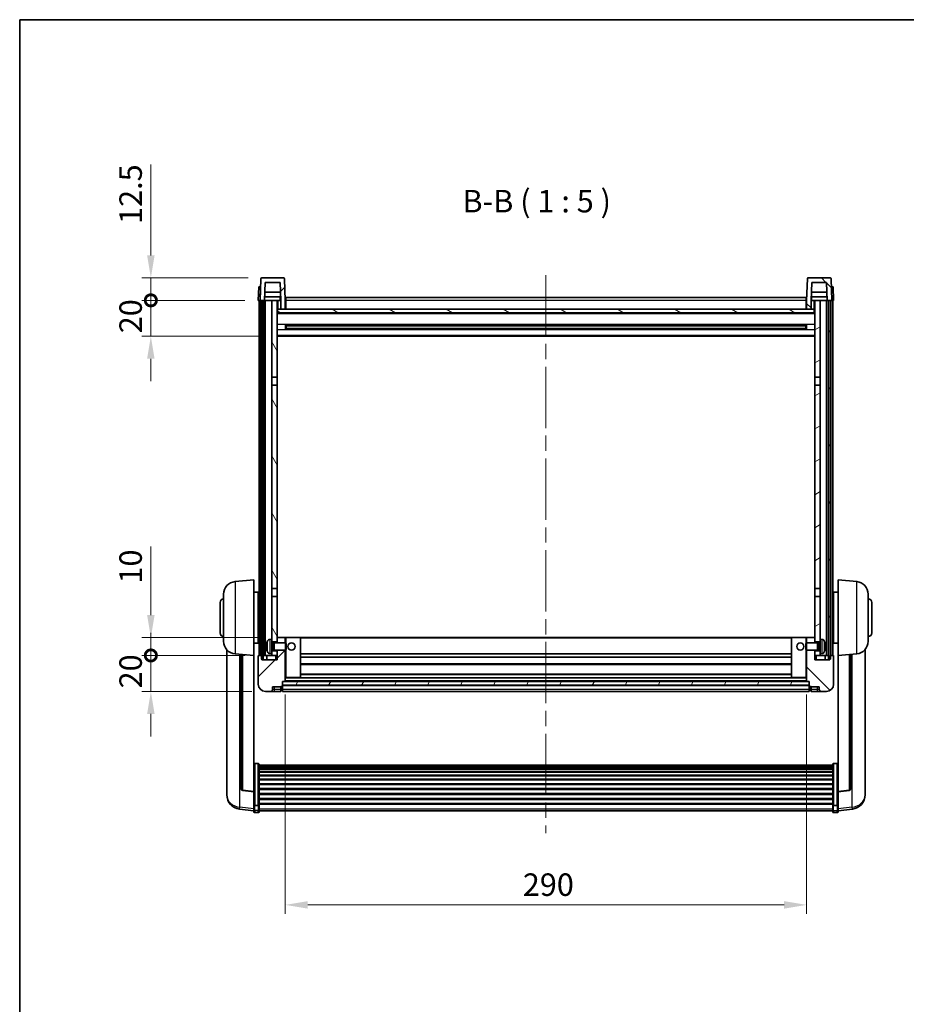
# Model space of a CAD drawing. Units: millimetres. Extents: x 0 to 11214, y 0 to 1686.
# Drawn here: x 2356 to 2849, y 857 to 1405 of the extents above; entities that cross this region are included whole.
import ezdxf

# ---------------------------------------------------------------- set-up
doc = ezdxf.new("R2010")
doc.units = ezdxf.units.MM
doc.header["$LTSCALE"] = 6
doc.linetypes.add('CHAIN', pattern=[0.3543, 0.2362, -0.0295, 0.0591, -0.0295])
doc.layers.get('Defpoints').update_dxf_attribs({"lineweight": 25})
for name, color, linetype, lineweight in [('Border (ISO)', 7, 'Continuous', 35), ('Centerline (ISO)', 131, 'Continuous', 18), ('Dimension (ISO)', 7, 'Continuous', 18), ('Hatch (ISO)', 1, 'Continuous', 18), ('Symbol (ISO)', 7, 'Continuous', 18), ('Visible (ISO)', 7, 'Continuous', 35), ('Visible Narrow (ISO)', 7, 'Continuous', 25)]:
    doc.layers.add(name, color=color, linetype=linetype, lineweight=lineweight)
doc.styles.add('Note Text (TK)', font='txt')
doc.dimstyles.new('Default - Method 1b (TK)', dxfattribs={"dimscale": 6, "dimtxt": 2.5, "dimasz": 2.5, "dimexe": 1, "dimexo": 1.5, "dimgap": 1, "dimtad": 1, "dimtoh": 1, "dimrnd": 1e-08, "dimdsep": 46, "dimtxsty": 'Note Text (TK)', "dimcen": 0.09, "dimdle": 5, "dimclrd": 100, "dimclre": 100, "dimclrt": 7, "dimadec": 1, "dimazin": 1, "dimtfac": 1, "dimtmove": 0, "dimatfit": 3, "dimfxl": 1, "dimtolj": 1, "dimlwd": -1, "dimlwe": -1, "dimarcsym": 0})
pattern_1 = [(45, (-72.5, -40), (-11.22532, 11.22532), [])]
pattern_2 = [(135.0002, (-72.5, -40), (-11.22528, -11.22536), [])]
pattern_3 = [(60, (-72.5, -40), (-13.74815, 7.9375), [])]

# ---------------------------------------------------------------- blocks, each defined once
blk = doc.blocks.new('図面枠 tk図枠')
at = {"layer": 'Border (ISO)'}
for q in [(405.5, 289), (14.5, 8)]:
    blk.add_line((14.5, 289), q, dxfattribs=at)
blk = doc.blocks.new('*D46')
at = {"layer": 'Defpoints', "color": 0}
for p in [(220.2, 1077.12), (510.2, 1077.12), (510.2, 952.71)]:
    blk.add_point(p, dxfattribs=at)
at = {"layer": 'Dimension (ISO)', "color": 100}
for p, q in [((220.2, 1069.62), (220.2, 947.71)), ((510.2, 1069.62), (510.2, 947.71)), ((232.7, 952.71), (497.7, 952.71))]:
    blk.add_line(p, q, dxfattribs=at)
for points in [[(232.7, 954.79), (232.7, 950.62), (220.2, 952.71)], [(497.7, 954.79), (497.7, 950.62), (510.2, 952.71)]]:
    blk.add_solid(points, dxfattribs=at)
at = {"layer": 'Dimension (ISO)', "color": 7, "insert": (352.34, 963.96), "char_height": 12.5, "attachment_point": 4, "style": 'Note Text (TK)'}
blk.add_mtext('\\A1;290', dxfattribs=at)
blk = doc.blocks.new('_DotSmall')
at = {"color": 0, "linetype": 'ByBlock', "const_width": 0.5}
blk.add_lwpolyline([(-0.0625, 0, 1), (0.0625, 0, 1)], format="xyb", close=True, dxfattribs=at)
blk = doc.blocks.new('*D57')
at = {"layer": 'Defpoints', "color": 0}
for p in [(145.45, 1091.42), (205.45, 1091.42), (209.2, 1071.42)]:
    blk.add_point(p, dxfattribs=at)
at = {"layer": 'Dimension (ISO)', "color": 100}
for p, q in [((145.45, 1091.42), (145.45, 1103.92)), ((197.95, 1091.42), (140.45, 1091.42)), ((145.45, 1071.42), (145.45, 1091.42)), ((201.7, 1071.42), (140.45, 1071.42)), ((145.45, 1058.92), (145.45, 1046.42))]:
    blk.add_line(p, q, dxfattribs=at)
blk.add_solid([(143.37, 1058.92), (147.53, 1058.92), (145.45, 1071.42)], dxfattribs=at)
at = {"layer": 'Dimension (ISO)', "color": 100, "xscale": 12.5, "yscale": 12.5, "zscale": 12.5, "rotation": 270}
blk.add_blockref('_DotSmall', (145.45, 1091.42), dxfattribs=at)
at = {"layer": 'Dimension (ISO)', "color": 7, "insert": (134.2, 1073.11), "char_height": 12.5, "attachment_point": 4, "rotation": 90, "style": 'Note Text (TK)'}
blk.add_mtext('\\A1;20', dxfattribs=at)
blk = doc.blocks.new('*D58')
at = {"layer": 'Defpoints', "color": 0}
for p in [(145.45, 1101.42), (214.8, 1101.42), (205.45, 1091.42)]:
    blk.add_point(p, dxfattribs=at)
at = {"layer": 'Dimension (ISO)', "color": 100}
for p, q in [((145.45, 1113.92), (145.45, 1152.05)), ((207.3, 1101.42), (140.45, 1101.42)), ((145.45, 1091.42), (145.45, 1101.42)), ((197.95, 1091.42), (140.45, 1091.42)), ((145.45, 1091.42), (145.45, 1078.92))]:
    blk.add_line(p, q, dxfattribs=at)
blk.add_solid([(143.37, 1113.92), (147.53, 1113.92), (145.45, 1101.42)], dxfattribs=at)
at = {"layer": 'Dimension (ISO)', "color": 100, "xscale": 12.5, "yscale": 12.5, "zscale": 12.5, "rotation": 90}
blk.add_blockref('_DotSmall', (145.45, 1091.42), dxfattribs=at)
at = {"layer": 'Dimension (ISO)', "color": 7, "insert": (134.2, 1131.42), "char_height": 12.5, "attachment_point": 4, "rotation": 90, "style": 'Note Text (TK)'}
blk.add_mtext('\\A1;10', dxfattribs=at)
blk = doc.blocks.new('*D59')
at = {"layer": 'Defpoints', "color": 0}
for p in [(145.45, 1288.92), (205.2, 1288.92), (214.7, 1268.92)]:
    blk.add_point(p, dxfattribs=at)
at = {"layer": 'Dimension (ISO)', "color": 100}
for p, q in [((145.45, 1288.92), (145.45, 1301.42)), ((197.7, 1288.92), (140.45, 1288.92)), ((145.45, 1268.92), (145.45, 1288.92)), ((207.2, 1268.92), (140.45, 1268.92)), ((145.45, 1256.42), (145.45, 1243.92))]:
    blk.add_line(p, q, dxfattribs=at)
blk.add_solid([(143.37, 1256.42), (147.53, 1256.42), (145.45, 1268.92)], dxfattribs=at)
at = {"layer": 'Dimension (ISO)', "color": 100, "xscale": 12.5, "yscale": 12.5, "zscale": 12.5, "rotation": 270}
blk.add_blockref('_DotSmall', (145.45, 1288.92), dxfattribs=at)
at = {"layer": 'Dimension (ISO)', "color": 7, "insert": (134.2, 1270.61), "char_height": 12.5, "attachment_point": 4, "rotation": 90, "style": 'Note Text (TK)'}
blk.add_mtext('\\A1;20', dxfattribs=at)
blk = doc.blocks.new('*D60')
at = {"layer": 'Defpoints', "color": 0}
for p in [(145.45, 1301.42), (207.12, 1301.42), (205.2, 1288.92)]:
    blk.add_point(p, dxfattribs=at)
at = {"layer": 'Dimension (ISO)', "color": 100}
for p, q in [((145.45, 1313.92), (145.45, 1364.55)), ((199.62, 1301.42), (140.45, 1301.42)), ((145.45, 1288.92), (145.45, 1301.42)), ((197.7, 1288.92), (140.45, 1288.92)), ((145.45, 1288.92), (145.45, 1276.42))]:
    blk.add_line(p, q, dxfattribs=at)
blk.add_solid([(143.37, 1313.92), (147.53, 1313.92), (145.45, 1301.42)], dxfattribs=at)
at = {"layer": 'Dimension (ISO)', "color": 100, "xscale": 12.5, "yscale": 12.5, "zscale": 12.5, "rotation": 90}
blk.add_blockref('_DotSmall', (145.45, 1288.92), dxfattribs=at)
at = {"layer": 'Dimension (ISO)', "color": 7, "insert": (134.2, 1331.42), "char_height": 12.5, "attachment_point": 4, "rotation": 90, "style": 'Note Text (TK)'}
blk.add_mtext('\\A1;12.5', dxfattribs=at)
blk = doc.blocks.new('A$C2DD60037')
at = {"layer": 'Hatch (ISO)'}
h = blk.add_hatch(dxfattribs=at)
h.set_pattern_fill('ANSI31', color=256, scale=127, style=0)
h.set_pattern_definition(pattern_1)
edge = h.paths.add_edge_path()
edge.add_ellipse((134.619, 1260.921), major_axis=(0, 0.5), ratio=1, start_angle=0, end_angle=88)
edge.add_line((134.119, 1260.938), (133.699, 1248.921))
edge.add_line((133.699, 1248.921), (134.449, 1248.921))
edge.add_line((134.449, 1248.921), (135.449, 1248.921))
edge.add_line((135.449, 1248.921), (136.201, 1248.921))
edge.add_line((136.201, 1248.921), (136.55, 1258.921))
edge.add_line((136.55, 1258.921), (144.849, 1258.921))
edge.add_line((144.849, 1258.921), (145.198, 1248.921))
edge.add_line((145.198, 1248.921), (145.199, 1248.921))
edge.add_line((145.199, 1248.921), (145.199, 1243.921))
edge.add_line((145.199, 1243.921), (147.699, 1243.921))
edge.add_line((147.699, 1243.921), (147.699, 1248.921))
edge.add_line((147.699, 1248.921), (147.28, 1260.938))
edge.add_ellipse((146.78, 1260.921), major_axis=(0.5, 0.017), ratio=1, start_angle=0, end_angle=88)
edge.add_line((146.78, 1261.421), (134.619, 1261.421))
h = blk.add_hatch(dxfattribs=at)
h.set_pattern_fill('ANSI31', color=256, scale=127, angle=90.00021, style=0)
h.set_pattern_definition(pattern_2)
edge = h.paths.add_edge_path()
edge.add_line((440.55, 1258.921), (448.849, 1258.921))
edge.add_line((448.849, 1258.921), (449.198, 1248.921))
edge.add_line((449.198, 1248.921), (449.949, 1248.921))
edge.add_line((449.949, 1248.921), (450.949, 1248.921))
edge.add_line((450.949, 1248.921), (451.699, 1248.921))
edge.add_line((451.699, 1248.921), (451.28, 1260.938))
edge.add_ellipse((450.78, 1260.921), major_axis=(0.5, 0.017), ratio=1, start_angle=0, end_angle=88)
edge.add_line((450.78, 1261.421), (438.619, 1261.421))
edge.add_ellipse((438.619, 1260.921), major_axis=(0, 0.5), ratio=1, start_angle=0, end_angle=88)
edge.add_line((438.119, 1260.938), (437.699, 1248.921))
edge.add_line((437.699, 1248.921), (437.699, 1243.921))
edge.add_line((437.699, 1243.921), (440.199, 1243.921))
edge.add_line((440.199, 1243.921), (440.199, 1248.921))
edge.add_line((440.199, 1248.921), (440.201, 1248.921))
edge.add_line((440.201, 1248.921), (440.55, 1258.921))
h = blk.add_hatch(dxfattribs=at)
h.set_pattern_fill('ANSI31', color=256, scale=127, angle=14.99998, style=0)
h.set_pattern_definition(pattern_3)
h.paths.add_polyline_path([(449.949, 1248.921), (449.949, 1049.421), (450.699, 1049.421), (450.949, 1049.421), (450.949, 1051.421), (450.949, 1248.921)])
h.paths.add_polyline_path([(134.449, 1248.921), (134.449, 1051.421), (134.449, 1049.421), (134.699, 1049.421), (135.449, 1049.421), (135.449, 1248.921)])
h = blk.add_hatch(dxfattribs=at)
h.set_pattern_fill('ANSI31', color=256, scale=127, angle=75.00018, style=0)
h.set_pattern_definition([(120.0002, (-72.5, -40), (-13.74813, -7.93754), [])])
h.paths.add_polyline_path([(140.199, 1053.921), (140.199, 1052.421), (140.199, 1051.421), (143.199, 1051.421), (143.199, 1053.921)])
h.paths.add_polyline_path([(140.199, 1206.171), (143.199, 1206.171), (143.199, 1248.921), (140.199, 1248.921)])
h.paths.add_polyline_path([(140.199, 1060.421), (140.199, 1058.921), (143.199, 1058.921), (143.199, 1061.321), (143.199, 1084.171), (140.199, 1084.171)])
h.paths.add_polyline_path([(140.199, 1088.671), (143.199, 1088.671), (143.199, 1201.671), (140.199, 1201.671)])
h = blk.add_hatch(dxfattribs=at)
h.set_pattern_fill('ANSI31', color=256, scale=127, angle=-14.99998, style=0)
h.set_pattern_definition([(30, (-72.5, -40), (-7.9375, 13.74815), [])])
h.paths.add_polyline_path([(445.199, 1052.421), (445.199, 1053.921), (442.199, 1053.921), (442.199, 1051.421), (445.199, 1051.421)])
h.paths.add_polyline_path([(442.199, 1206.171), (445.199, 1206.171), (445.199, 1248.921), (442.199, 1248.921)])
h.paths.add_polyline_path([(445.199, 1058.921), (445.199, 1060.421), (445.199, 1084.171), (442.199, 1084.171), (442.199, 1061.321), (442.199, 1058.921)])
h.paths.add_polyline_path([(442.199, 1088.671), (445.199, 1088.671), (445.199, 1201.671), (442.199, 1201.671)])
h = blk.add_hatch(dxfattribs=at)
h.set_pattern_fill('ANSI31', color=256, scale=127, angle=105.00025, style=0)
h.set_pattern_definition([(150.0002, (-72.5, -40), (-7.93744, -13.74819), [])])
h.paths.add_polyline_path([(143.449, 1243.921), (143.449, 1241.921), (441.949, 1241.921), (441.949, 1243.921), (440.199, 1243.921), (437.699, 1243.921), (147.699, 1243.921), (145.199, 1243.921)])
h = blk.add_hatch(dxfattribs=at)
h.set_pattern_fill('ANSI31', color=256, scale=127, style=0)
h.set_pattern_definition(pattern_1)
edge = h.paths.add_edge_path()
edge.add_ellipse((145.949, 1034.471), major_axis=(0, -0.25), ratio=1, start_angle=0, end_angle=90)
edge.add_line((146.199, 1034.471), (146.199, 1034.921))
edge.add_line((146.199, 1034.921), (146.199, 1036.921))
edge.add_line((146.199, 1036.921), (146.199, 1037.021))
edge.add_line((146.199, 1037.021), (147.599, 1037.021))
edge.add_ellipse((147.599, 1037.121), major_axis=(0, -0.1), ratio=1, start_angle=0, end_angle=90)
edge.add_line((147.699, 1037.121), (147.699, 1054.421))
edge.add_line((147.699, 1054.421), (143.199, 1054.421))
edge.add_line((143.199, 1054.421), (143.199, 1053.921))
edge.add_line((143.199, 1053.921), (143.199, 1051.421))
edge.add_line((143.199, 1051.421), (143.199, 1048.921))
edge.add_line((143.199, 1048.921), (134.699, 1048.921))
edge.add_line((134.699, 1048.921), (134.699, 1049.421))
edge.add_line((134.699, 1049.421), (134.699, 1051.421))
edge.add_line((134.699, 1051.421), (134.449, 1051.421))
edge.add_line((134.449, 1051.421), (132.949, 1051.421))
edge.add_ellipse((132.949, 1051.171), major_axis=(0, 0.25), ratio=1, start_angle=0, end_angle=90)
edge.add_line((132.699, 1051.171), (132.699, 1035.421))
edge.add_ellipse((136.699, 1035.421), major_axis=(-4, 0), ratio=1, start_angle=0, end_angle=90)
edge.add_line((136.699, 1031.421), (139.699, 1031.421))
edge.add_ellipse((139.699, 1032.421), major_axis=(0, -1), ratio=1, start_angle=0, end_angle=90)
edge.add_line((140.699, 1032.421), (140.699, 1033.921))
edge.add_line((140.699, 1033.921), (145.199, 1033.921))
edge.add_line((145.199, 1033.921), (145.199, 1034.221))
edge.add_line((145.199, 1034.221), (145.949, 1034.221))
edge = h.paths.add_edge_path()
edge.add_ellipse((147.599, 1061.321), major_axis=(0.1, 0), ratio=1, start_angle=0, end_angle=90)
edge.add_line((147.599, 1061.421), (143.299, 1061.421))
edge.add_ellipse((143.299, 1061.321), major_axis=(0, 0.1), ratio=1, start_angle=0, end_angle=90)
edge.add_line((143.199, 1061.321), (143.199, 1058.921))
edge.add_line((143.199, 1058.921), (143.199, 1058.421))
edge.add_line((143.199, 1058.421), (147.699, 1058.421))
edge.add_line((147.699, 1058.421), (147.699, 1061.321))
h = blk.add_hatch(dxfattribs=at)
h.set_pattern_fill('ANSI31', color=256, scale=127, angle=90.00021, style=0)
h.set_pattern_definition(pattern_2)
edge = h.paths.add_edge_path()
edge.add_ellipse((439.449, 1034.471), major_axis=(-0.25, 0), ratio=1, start_angle=0, end_angle=90)
edge.add_line((439.449, 1034.221), (440.199, 1034.221))
edge.add_line((440.199, 1034.221), (440.199, 1033.921))
edge.add_line((440.199, 1033.921), (444.699, 1033.921))
edge.add_line((444.699, 1033.921), (444.699, 1032.421))
edge.add_ellipse((445.699, 1032.421), major_axis=(-1, 0), ratio=1, start_angle=0, end_angle=90)
edge.add_line((445.699, 1031.421), (448.699, 1031.421))
edge.add_ellipse((448.699, 1035.421), major_axis=(0, -4), ratio=1, start_angle=0, end_angle=90)
edge.add_line((452.699, 1035.421), (452.699, 1051.171))
edge.add_ellipse((452.449, 1051.171), major_axis=(0.25, 0), ratio=1, start_angle=0, end_angle=90)
edge.add_line((452.449, 1051.421), (450.949, 1051.421))
edge.add_line((450.949, 1051.421), (450.699, 1051.421))
edge.add_line((450.699, 1051.421), (450.699, 1049.421))
edge.add_line((450.699, 1049.421), (450.699, 1048.921))
edge.add_line((450.699, 1048.921), (442.199, 1048.921))
edge.add_line((442.199, 1048.921), (442.199, 1051.421))
edge.add_line((442.199, 1051.421), (442.199, 1053.921))
edge.add_line((442.199, 1053.921), (442.199, 1054.421))
edge.add_line((442.199, 1054.421), (437.699, 1054.421))
edge.add_line((437.699, 1054.421), (437.699, 1037.121))
edge.add_ellipse((437.799, 1037.121), major_axis=(-0.1, 0), ratio=1, start_angle=0, end_angle=90)
edge.add_line((437.799, 1037.021), (439.199, 1037.021))
edge.add_line((439.199, 1037.021), (439.199, 1036.921))
edge.add_line((439.199, 1036.921), (439.199, 1034.921))
edge.add_line((439.199, 1034.921), (439.199, 1034.471))
edge = h.paths.add_edge_path()
edge.add_ellipse((437.799, 1061.321), major_axis=(0, 0.1), ratio=1, start_angle=0, end_angle=90)
edge.add_line((437.699, 1061.321), (437.699, 1058.421))
edge.add_line((437.699, 1058.421), (442.199, 1058.421))
edge.add_line((442.199, 1058.421), (442.199, 1058.921))
edge.add_line((442.199, 1058.921), (442.199, 1061.321))
edge.add_ellipse((442.099, 1061.321), major_axis=(0.1, 0), ratio=1, start_angle=0, end_angle=90)
edge.add_line((442.099, 1061.421), (437.799, 1061.421))
h = blk.add_hatch(dxfattribs=at)
h.set_pattern_fill('ANSI31', color=256, scale=127, angle=14.99998, style=0)
h.set_pattern_definition(pattern_3)
h.paths.add_polyline_path([(146.199, 1036.921), (146.199, 1034.921), (439.199, 1034.921), (439.199, 1036.921)])
at = {"layer": 'Centerline (ISO)', "linetype": 'CHAIN', "ltscale": 23.990969}
blk.add_line((292.699, 1262.921), (292.699, 952.523), dxfattribs=at)
at = {"layer": 'Visible (ISO)'}
for p, q in [((134.119, 1260.938), (133.699, 1248.921)), ((146.78, 1261.421), (134.619, 1261.421)), ((147.699, 1248.921), (147.28, 1260.938)), ((438.119, 1260.938), (437.699, 1248.921)), ((450.78, 1261.421), (438.619, 1261.421)), ((451.699, 1248.921), (451.28, 1260.938)), ((132.961, 1256.421), (132.699, 1248.921)), ((132.961, 1256.421), (133.961, 1256.421)), ((133.961, 1256.421), (133.961, 1256.421)), ((136.201, 1248.921), (136.55, 1258.921)), ((136.55, 1258.921), (144.849, 1258.921)), ((144.849, 1258.921), (145.198, 1248.921)), ((440.201, 1248.921), (440.55, 1258.921)), ((440.55, 1258.921), (448.849, 1258.921)), ((448.849, 1258.921), (449.198, 1248.921)), ((451.438, 1256.421), (452.438, 1256.421)), ((451.438, 1256.421), (451.438, 1256.421)), ((452.699, 1248.921), (452.438, 1256.421)), ((133.699, 1248.921), (132.699, 1248.921)), ((133.199, 1051.421), (133.199, 1248.921)), ((133.699, 1248.921), (136.201, 1248.921)), ((133.699, 1248.921), (133.699, 1248.921)), ((134.199, 1051.421), (134.199, 1248.921)), ((134.449, 1248.921), (134.449, 1049.421)), ((135.449, 1248.921), (134.449, 1248.921)), ((135.449, 1049.421), (135.449, 1248.921)), ((135.549, 1051.421), (135.549, 1248.921)), ((136.549, 1248.921), (136.201, 1248.921)), ((145.128, 1250.921), (136.271, 1250.921)), ((145.041, 1253.421), (136.358, 1253.421)), ((140.199, 1248.921), (136.549, 1248.921)), ((136.549, 1051.421), (136.549, 1248.921)), ((143.199, 1248.921), (140.199, 1248.921)), ((140.199, 1248.921), (140.199, 1206.171)), ((143.199, 1206.171), (143.199, 1248.921)), ((143.199, 1248.921), (144.949, 1248.921)), ((144.949, 1250.921), (144.949, 1248.921)), ((145.198, 1248.921), (144.949, 1248.921)), ((145.198, 1248.921), (145.199, 1248.921)), ((145.199, 1248.921), (145.199, 1243.921)), ((147.949, 1248.921), (147.699, 1248.921)), ((147.699, 1243.921), (147.699, 1248.921)), ((147.949, 1250.421), (437.449, 1250.421)), ((147.949, 1248.921), (147.949, 1250.421)), ((147.949, 1248.921), (147.949, 1243.921)), ((437.449, 1250.421), (437.449, 1248.921)), ((437.699, 1248.921), (437.449, 1248.921)), ((437.449, 1243.921), (437.449, 1248.921)), ((437.699, 1248.921), (437.699, 1243.921)), ((440.199, 1243.921), (440.199, 1248.921)), ((440.199, 1248.921), (440.201, 1248.921)), ((440.449, 1248.921), (440.201, 1248.921)), ((449.128, 1250.921), (440.271, 1250.921)), ((449.041, 1253.421), (440.358, 1253.421)), ((440.449, 1250.921), (440.449, 1248.921)), ((440.449, 1248.921), (442.199, 1248.921)), ((445.199, 1248.921), (442.199, 1248.921)), ((442.199, 1248.921), (442.199, 1206.171)), ((445.199, 1206.171), (445.199, 1248.921)), ((448.849, 1248.921), (445.199, 1248.921)), ((449.198, 1248.921), (448.849, 1248.921)), ((448.849, 1051.421), (448.849, 1248.921)), ((449.198, 1248.921), (451.699, 1248.921)), ((449.849, 1051.421), (449.849, 1248.921)), ((449.949, 1248.921), (449.949, 1049.421)), ((450.949, 1248.921), (449.949, 1248.921)), ((450.949, 1049.421), (450.949, 1248.921)), ((451.199, 1051.421), (451.199, 1248.921)), ((451.7, 1248.921), (451.699, 1248.921)), ((452.699, 1248.921), (451.7, 1248.921)), ((452.199, 1051.421), (452.199, 1248.921)), ((143.449, 1243.921), (143.199, 1243.921)), ((143.449, 1243.921), (143.449, 1241.921)), ((441.949, 1243.921), (143.449, 1243.921)), ((145.199, 1243.921), (147.699, 1243.921)), ((147.949, 1244.021), (147.699, 1244.021)), ((437.699, 1244.021), (437.449, 1244.021)), ((437.699, 1243.921), (440.199, 1243.921)), ((441.949, 1241.921), (441.949, 1243.921)), ((442.199, 1243.921), (441.949, 1243.921)), ((442.199, 1241.821), (143.199, 1241.821)), ((143.449, 1241.921), (441.949, 1241.921)), ((147.77, 1232.743), (147.77, 1235.098)), ((437.355, 1234.996), (148.044, 1234.996)), ((437.355, 1232.845), (148.044, 1232.845)), ((148.199, 1234.996), (148.199, 1232.845)), ((153.999, 1234.728), (148.199, 1234.728)), ((437.199, 1234.668), (148.199, 1234.668)), ((437.199, 1233.173), (148.199, 1233.173)), ((148.199, 1233.113), (153.999, 1233.113)), ((153.999, 1234.996), (153.999, 1234.803)), ((153.999, 1234.728), (153.999, 1234.803)), ((153.999, 1233.038), (153.999, 1233.113)), ((153.999, 1233.038), (153.999, 1232.845)), ((431.399, 1234.803), (431.399, 1234.996)), ((431.399, 1234.803), (431.399, 1234.728)), ((437.199, 1234.728), (431.399, 1234.728)), ((431.399, 1233.113), (437.199, 1233.113)), ((431.399, 1233.113), (431.399, 1233.038)), ((431.399, 1232.845), (431.399, 1233.038)), ((437.199, 1232.845), (437.199, 1234.996)), ((437.629, 1235.098), (437.629, 1232.743)), ((442.199, 1228.921), (143.199, 1228.921)), ((140.199, 1206.171), (143.199, 1206.171)), ((140.199, 1201.671), (140.199, 1206.171)), ((143.199, 1206.171), (143.199, 1201.671)), ((442.199, 1206.171), (445.199, 1206.171)), ((442.199, 1201.671), (442.199, 1206.171)), ((445.199, 1206.171), (445.199, 1201.671)), ((143.199, 1201.671), (140.199, 1201.671)), ((140.199, 1201.671), (140.199, 1088.671)), ((143.199, 1088.671), (143.199, 1201.671)), ((445.199, 1201.671), (442.199, 1201.671)), ((442.199, 1201.671), (442.199, 1088.671)), ((445.199, 1088.671), (445.199, 1201.671)), ((119.839, 1092.514), (130.199, 1093.421)), ((130.199, 1093.421), (130.199, 1051.421)), ((455.199, 1051.421), (455.199, 1093.421)), ((465.56, 1092.514), (455.199, 1093.421)), ((113.449, 1059.3), (113.449, 1085.541)), ((130.199, 1086.571), (132.699, 1086.571)), ((132.699, 1058.271), (132.699, 1086.571)), ((132.699, 1084.921), (133.199, 1084.921)), ((140.199, 1088.671), (143.199, 1088.671)), ((140.199, 1084.171), (140.199, 1088.671)), ((143.199, 1088.671), (143.199, 1084.171)), ((442.199, 1088.671), (445.199, 1088.671)), ((442.199, 1084.171), (442.199, 1088.671)), ((445.199, 1088.671), (445.199, 1084.171)), ((452.699, 1084.921), (452.199, 1084.921)), ((452.699, 1086.571), (452.699, 1058.271)), ((455.199, 1086.571), (452.699, 1086.571)), ((471.949, 1085.541), (471.949, 1059.3)), ((111.449, 1063.921), (111.449, 1080.921)), ((132.699, 1079.921), (133.199, 1079.921)), ((143.199, 1084.171), (140.199, 1084.171)), ((140.199, 1084.171), (140.199, 1060.421)), ((143.199, 1058.921), (143.199, 1084.171)), ((445.199, 1084.171), (442.199, 1084.171)), ((442.199, 1084.171), (442.199, 1058.921)), ((445.199, 1060.421), (445.199, 1084.171)), ((452.699, 1079.921), (452.199, 1079.921)), ((473.949, 1080.921), (473.949, 1063.921)), ((132.699, 1064.921), (133.199, 1064.921)), ((452.699, 1064.921), (452.199, 1064.921)), ((130.199, 1058.271), (132.699, 1058.271)), ((132.699, 1059.921), (133.199, 1059.921)), ((139.14, 1060.328), (140.199, 1060.421)), ((140.199, 1052.421), (140.199, 1060.421)), ((140.199, 1058.921), (143.199, 1058.921)), ((140.199, 1058.206), (141.17, 1058.206)), ((141.17, 1058.206), (141.599, 1058.421)), ((141.17, 1054.635), (141.17, 1058.206)), ((141.599, 1054.421), (141.599, 1058.421)), ((141.599, 1058.421), (147.77, 1058.421)), ((143.299, 1061.421), (143.199, 1061.421)), ((143.199, 1061.321), (143.199, 1058.421)), ((147.599, 1061.421), (143.299, 1061.421)), ((148.199, 1061.421), (147.599, 1061.421)), ((147.699, 1058.421), (147.699, 1061.321)), ((147.77, 1054.421), (147.77, 1058.421)), ((148.199, 1057.991), (147.77, 1058.421)), ((156.099, 1061.421), (148.199, 1061.421)), ((148.199, 1057.991), (148.199, 1054.85)), ((429.299, 1061.421), (156.099, 1061.421)), ((156.199, 1039.121), (156.199, 1061.321)), ((429.199, 1061.321), (429.199, 1039.121)), ((437.199, 1061.421), (429.299, 1061.421)), ((437.799, 1061.421), (437.199, 1061.421)), ((437.199, 1057.991), (437.629, 1058.421)), ((437.199, 1054.85), (437.199, 1057.991)), ((437.629, 1058.421), (437.629, 1054.421)), ((443.799, 1058.421), (437.629, 1058.421)), ((437.699, 1061.321), (437.699, 1058.421)), ((442.099, 1061.421), (437.799, 1061.421)), ((442.199, 1061.421), (442.099, 1061.421)), ((442.199, 1058.421), (442.199, 1061.321)), ((442.199, 1058.921), (445.199, 1058.921)), ((443.799, 1058.421), (443.799, 1054.421)), ((444.229, 1058.206), (443.799, 1058.421)), ((444.229, 1058.206), (444.229, 1054.635)), ((445.199, 1058.206), (444.229, 1058.206)), ((445.199, 1060.421), (445.199, 1052.421)), ((446.258, 1060.328), (445.199, 1060.421)), ((452.699, 1059.921), (452.199, 1059.921)), ((455.199, 1058.271), (452.699, 1058.271)), ((115.199, 1054.67), (115.199, 976.723)), ((119.839, 1052.327), (130.199, 1051.421)), ((123.199, 1052.033), (123.199, 977.296)), ((130.199, 975.706), (130.199, 1051.421)), ((134.699, 1051.421), (132.949, 1051.421)), ((134.699, 1048.921), (134.699, 1051.421)), ((135.449, 1051.421), (135.549, 1051.421)), ((135.549, 1051.421), (136.549, 1051.421)), ((136.549, 1051.421), (140.199, 1051.421)), ((137.449, 1051.421), (137.449, 1048.921)), ((137.485, 1056.703), (137.485, 1056.138)), ((139.14, 1052.513), (140.199, 1052.421)), ((140.199, 1054.635), (141.17, 1054.635)), ((143.199, 1053.921), (140.199, 1053.921)), ((140.199, 1052.421), (140.199, 1051.421)), ((140.199, 1051.421), (143.199, 1051.421)), ((141.17, 1054.635), (141.599, 1054.421)), ((141.599, 1054.421), (147.77, 1054.421)), ((143.199, 1054.421), (143.199, 1048.921)), ((143.199, 1051.421), (143.199, 1053.921)), ((147.699, 1037.121), (147.699, 1054.421)), ((148.199, 1054.85), (147.77, 1054.421)), ((429.199, 1052.421), (156.199, 1052.421)), ((437.199, 1054.85), (437.629, 1054.421)), ((443.799, 1054.421), (437.629, 1054.421)), ((437.699, 1054.421), (437.699, 1037.121)), ((442.199, 1048.921), (442.199, 1054.421)), ((445.199, 1053.921), (442.199, 1053.921)), ((442.199, 1053.921), (442.199, 1051.421)), ((442.199, 1051.421), (445.199, 1051.421)), ((444.229, 1054.635), (443.799, 1054.421)), ((445.199, 1054.635), (444.229, 1054.635)), ((446.258, 1052.513), (445.199, 1052.421)), ((445.199, 1051.421), (445.199, 1052.421)), ((445.199, 1051.421), (448.849, 1051.421)), ((447.913, 1056.138), (447.913, 1056.703)), ((447.949, 1051.421), (447.949, 1048.921)), ((448.849, 1051.421), (449.849, 1051.421)), ((449.849, 1051.421), (449.949, 1051.421)), ((452.449, 1051.421), (450.699, 1051.421)), ((450.699, 1051.421), (450.699, 1048.921)), ((465.56, 1052.327), (455.199, 1051.421)), ((455.199, 1051.421), (455.199, 975.706)), ((462.199, 977.296), (462.199, 1052.033)), ((470.199, 976.723), (470.199, 1054.67)), ((132.699, 1051.171), (132.699, 1035.421)), ((134.449, 1049.421), (135.449, 1049.421)), ((143.199, 1048.921), (134.699, 1048.921)), ((429.199, 1050.421), (156.199, 1050.421)), ((429.199, 1046.421), (156.199, 1046.421)), ((450.699, 1048.921), (442.199, 1048.921)), ((449.949, 1049.421), (450.949, 1049.421)), ((452.699, 1035.421), (452.699, 1051.171)), ((429.199, 1041.021), (156.199, 1041.021)), ((146.199, 1034.471), (146.199, 1037.021)), ((146.199, 1037.021), (147.599, 1037.021)), ((146.199, 1036.921), (146.199, 1034.921)), ((439.199, 1036.921), (146.199, 1036.921)), ((437.799, 1037.021), (147.599, 1037.021)), ((147.699, 1039.021), (148.199, 1039.021)), ((148.199, 1039.021), (156.099, 1039.021)), ((429.299, 1039.021), (156.099, 1039.021)), ((429.299, 1039.021), (437.199, 1039.021)), ((437.199, 1039.021), (437.699, 1039.021)), ((437.799, 1037.021), (439.199, 1037.021)), ((439.199, 1037.021), (439.199, 1034.471)), ((439.199, 1034.921), (439.199, 1036.921)), ((136.699, 1031.421), (139.699, 1031.421)), ((139.699, 1031.421), (141.699, 1031.421)), ((140.699, 1032.421), (140.699, 1033.921)), ((140.699, 1033.921), (145.199, 1033.921)), ((141.699, 1031.421), (145.199, 1031.421)), ((145.199, 1033.921), (145.199, 1034.221)), ((145.199, 1034.221), (145.949, 1034.221)), ((145.199, 1032.421), (145.199, 1033.921)), ((145.199, 1032.421), (145.199, 1031.421)), ((145.949, 1031.721), (145.199, 1031.721)), ((146.199, 1034.921), (439.199, 1034.921)), ((439.199, 1034.821), (146.199, 1034.821)), ((146.199, 1034.471), (146.199, 1032.421)), ((146.199, 1031.421), (146.199, 1032.421)), ((439.199, 1031.421), (146.199, 1031.421)), ((439.199, 1032.421), (439.199, 1034.471)), ((439.199, 1032.421), (439.199, 1031.421)), ((439.449, 1034.221), (440.199, 1034.221)), ((439.449, 1031.721), (440.199, 1031.721)), ((440.199, 1034.221), (440.199, 1033.921)), ((440.199, 1033.921), (444.699, 1033.921)), ((440.199, 1033.921), (440.199, 1032.421)), ((440.199, 1031.421), (440.199, 1032.421)), ((440.199, 1031.421), (443.699, 1031.421)), ((443.699, 1031.421), (445.699, 1031.421)), ((444.699, 1033.921), (444.699, 1032.421)), ((445.699, 1031.421), (448.699, 1031.421)), ((132.699, 991.284), (130.699, 991.284)), ((452.699, 991.284), (454.699, 991.284)), ((133.199, 990.766), (133.199, 968.249)), ((133.199, 990.417), (452.199, 990.417)), ((133.199, 990.146), (452.199, 990.146)), ((133.199, 989.694), (452.199, 989.694)), ((133.199, 989.384), (452.199, 989.384)), ((133.199, 988.514), (452.199, 988.514)), ((133.199, 988.168), (452.199, 988.168)), ((133.199, 986.913), (452.199, 986.913)), ((133.199, 986.533), (452.199, 986.533)), ((452.199, 968.249), (452.199, 990.766)), ((133.199, 984.938), (452.199, 984.938)), ((133.199, 984.531), (452.199, 984.531)), ((133.199, 982.651), (452.199, 982.651)), ((133.199, 982.221), (452.199, 982.221)), ((115.199, 974.938), (115.199, 975.696)), ((115.199, 974.938), (115.199, 973.902)), ((130.199, 975.58), (124.082, 976.303)), ((130.199, 975.706), (130.199, 975.58)), ((130.199, 975.58), (130.199, 968.986)), ((133.199, 980.12), (452.199, 980.12)), ((133.199, 979.673), (452.199, 979.673)), ((133.199, 977.422), (452.199, 977.422)), ((133.199, 976.966), (452.199, 976.966)), ((455.199, 975.58), (461.317, 976.303)), ((455.199, 975.58), (455.199, 975.706)), ((455.199, 968.986), (455.199, 975.58)), ((470.199, 975.696), (470.199, 974.938)), ((470.199, 973.902), (470.199, 974.938)), ((133.199, 974.641), (452.199, 974.641)), ((133.199, 974.181), (452.199, 974.181)), ((133.199, 971.855), (452.199, 971.855)), ((133.199, 971.399), (452.199, 971.399)), ((130.199, 965.008), (122.25, 965.958)), ((130.199, 968.249), (130.199, 968.986)), ((130.199, 968.249), (130.199, 965.662)), ((130.199, 964.523), (130.199, 965.662)), ((132.699, 967.902), (130.699, 967.902)), ((132.699, 964.023), (130.699, 964.023)), ((133.199, 969.148), (452.199, 969.148)), ((133.199, 968.719), (452.199, 968.719)), ((133.199, 965.662), (133.199, 968.249)), ((133.199, 965.662), (133.199, 964.523)), ((133.199, 965.023), (452.199, 965.023)), ((452.199, 968.249), (452.199, 965.662)), ((452.199, 964.523), (452.199, 965.662)), ((452.699, 967.902), (454.699, 967.902)), ((452.699, 964.023), (454.699, 964.023)), ((455.199, 968.986), (455.199, 968.249)), ((455.199, 965.662), (455.199, 968.249)), ((455.199, 965.008), (463.149, 965.958)), ((455.199, 965.662), (455.199, 964.523))]:
    blk.add_line(p, q, dxfattribs=at)
for centre in [(151.199, 1056.421), (434.199, 1056.421)]:
    blk.add_circle(centre, 2, dxfattribs=at)
for centre, radius, start, end in [((134.619, 1260.921), 0.5, 90, 178), ((146.78, 1260.921), 0.5, 2, 90), ((438.619, 1260.921), 0.5, 90, 178), ((450.78, 1260.921), 0.5, 2, 90), ((120.449, 1085.541), 7, 95, 180), ((464.949, 1085.541), 7, 0, 85), ((113.449, 1080.921), 2, 90, 180), ((471.949, 1080.921), 2, 0, 90), ((113.449, 1063.921), 2, 180, 270), ((471.949, 1063.921), 2, 270, 0), ((120.449, 1059.3), 7, 180, 265), ((137.61, 1058.605), 0.125, 159.96039, 178.18517), ((143.599, 1056.421), 6.5, 151.82727, 159.96039), ((139.28, 1058.734), 1.6, 95, 151.82727), ((143.299, 1061.321), 0.1, 90, 180), ((147.599, 1061.321), 0.1, 0, 90), ((156.099, 1061.321), 0.1, 0, 90), ((429.299, 1061.321), 0.1, 90, 180), ((437.799, 1061.321), 0.1, 90, 180), ((442.099, 1061.321), 0.1, 0, 90), ((446.119, 1058.734), 1.6, 28.17273, 85), ((441.799, 1056.421), 6.5, 20.03961, 28.17273), ((447.789, 1058.605), 0.125, 1.81483, 20.03961), ((464.949, 1059.3), 7, 275, 0), ((132.949, 1051.171), 0.25, 90, 180), ((137.61, 1054.236), 0.125, 181.81483, 200.03961), ((143.599, 1056.421), 6.5, 200.03961, 208.17273), ((139.28, 1054.107), 1.6, 208.17273, 265), ((446.119, 1054.107), 1.6, 275, 331.82727), ((441.799, 1056.421), 6.5, 331.82727, 339.96039), ((447.789, 1054.236), 0.125, 339.96039, 358.18517), ((452.449, 1051.171), 0.25, 0, 90), ((136.699, 1035.421), 4, 180, 270), ((147.599, 1037.121), 0.1, 270, 0), ((156.099, 1039.121), 0.1, 270, 0), ((429.299, 1039.121), 0.1, 180, 270), ((437.799, 1037.121), 0.1, 180, 270), ((448.699, 1035.421), 4, 270, 0), ((139.699, 1032.421), 1, 270, 0), ((145.949, 1034.471), 0.25, 270, 0), ((145.949, 1031.971), 0.25, 270, 0), ((439.449, 1034.471), 0.25, 180, 270), ((439.449, 1031.971), 0.25, 180, 270), ((445.699, 1032.421), 1, 180, 270), ((124.199, 977.296), 1, 180, 263.25309), ((461.199, 977.296), 1, 276.74691, 0), ((123.199, 973.902), 8, 180, 263.18481), ((462.199, 973.902), 8, 276.81519, 0), ((130.699, 964.523), 0.5, 180, 270), ((132.699, 964.523), 0.5, 270, 0), ((452.699, 964.523), 0.5, 180, 270), ((454.699, 964.523), 0.5, 270, 0)]:
    blk.add_arc(centre, radius, start, end, dxfattribs=at)
for centre, major_axis, ratio, start_param, end_param in [((143.587, 1056.413), (-3.283, 5.608), 0.9948875, 0.694859, 0.9338433), ((441.812, 1056.413), (-3.283, -5.608), 0.9948875, 2.2077493, 2.4467336), ((143.587, 1056.281), (-6.474, 0.567), 0.0510176, 0.1095983, 0.3485826), ((143.587, 1056.56), (-6.474, -0.567), 0.0510176, 5.9346027, 6.173587), ((143.587, 1056.428), (3.283, 5.608), 0.9948875, 2.2077493, 2.4467336), ((441.812, 1056.281), (6.474, 0.567), 0.0510176, 5.9346027, 6.173587), ((441.812, 1056.56), (6.474, -0.567), 0.0510176, 0.1095983, 0.3485826), ((441.812, 1056.428), (3.283, -5.608), 0.9948875, 0.694859, 0.9338433)]:
    blk.add_ellipse(centre, major_axis=major_axis, ratio=ratio, start_param=start_param, end_param=end_param, dxfattribs=at)
for points, knots in [([(137.149, 1056.808), (137.145, 1056.811), (137.141, 1056.822), (137.136, 1056.86), (137.136, 1056.888), (137.136, 1056.949), (137.138, 1056.988), (137.143, 1057.06), (137.146, 1057.092), (137.149, 1057.123)], [0, 0, 0, 0, 0.012503907, 0.012503907, 0.025007813, 0.025007813, 0.037527799, 0.037527799, 0.046676639, 0.046676639, 0.046676639, 0.046676639]), ([(448.25, 1057.123), (448.254, 1057.082), (448.258, 1057.038), (448.262, 1056.958), (448.263, 1056.922), (448.263, 1056.867), (448.261, 1056.843), (448.256, 1056.817), (448.253, 1056.81), (448.25, 1056.808)], [0, 0, 0, 0, 0.012499779, 0.012499779, 0.024999557, 0.024999557, 0.037523671, 0.037523671, 0.046676606, 0.046676606, 0.046676606, 0.046676606]), ([(137.149, 1055.718), (137.145, 1055.759), (137.141, 1055.803), (137.136, 1055.883), (137.136, 1055.919), (137.136, 1055.974), (137.138, 1055.998), (137.143, 1056.024), (137.146, 1056.031), (137.149, 1056.033)], [0, 0, 0, 0, 0.012499779, 0.012499779, 0.024999557, 0.024999557, 0.037523671, 0.037523671, 0.046676606, 0.046676606, 0.046676606, 0.046676606]), ([(448.25, 1056.033), (448.254, 1056.03), (448.258, 1056.019), (448.262, 1055.981), (448.263, 1055.954), (448.263, 1055.892), (448.261, 1055.853), (448.256, 1055.781), (448.253, 1055.749), (448.25, 1055.718)], [0, 0, 0, 0, 0.012503907, 0.012503907, 0.025007813, 0.025007813, 0.037527799, 0.037527799, 0.046676639, 0.046676639, 0.046676639, 0.046676639]), ([(130.199, 990.766), (130.199, 990.767), (130.199, 990.768), (130.2, 990.806), (130.204, 990.844), (130.22, 990.917), (130.232, 990.953), (130.274, 991.047), (130.313, 991.102), (130.407, 991.191), (130.46, 991.226), (130.576, 991.272), (130.638, 991.284), (130.699, 991.284)], [-0.080922764, -0.080922764, -0.080922764, -0.080922764, -0.080588636, -0.080588636, -0.069147913, -0.069147913, -0.057765559, -0.057765559, -0.037622081, -0.037622081, -0.018555609, -0.018555609, 0, 0, 0, 0]), ([(132.699, 991.284), (132.761, 991.284), (132.822, 991.272), (132.938, 991.226), (132.992, 991.191), (133.086, 991.102), (133.124, 991.047), (133.167, 990.953), (133.179, 990.917), (133.195, 990.844), (133.199, 990.806), (133.199, 990.768), (133.199, 990.767), (133.199, 990.766)], [-0.08074557, -0.08074557, -0.08074557, -0.08074557, -0.062153826, -0.062153826, -0.043050226, -0.043050226, -0.022867521, -0.022867521, -0.011463002, -0.011463002, 0, 0, 0.000334779, 0.000334779, 0.000334779, 0.000334779]), ([(452.199, 990.766), (452.199, 990.767), (452.199, 990.768), (452.2, 990.806), (452.204, 990.844), (452.22, 990.917), (452.232, 990.953), (452.274, 991.047), (452.313, 991.102), (452.407, 991.191), (452.46, 991.226), (452.576, 991.272), (452.638, 991.284), (452.699, 991.284)], [-0.080922764, -0.080922764, -0.080922764, -0.080922764, -0.080588636, -0.080588636, -0.069147913, -0.069147913, -0.057765559, -0.057765559, -0.037622081, -0.037622081, -0.018555609, -0.018555609, 0, 0, 0, 0]), ([(455.199, 990.766), (455.199, 990.767), (455.199, 990.768), (455.199, 990.806), (455.195, 990.844), (455.179, 990.917), (455.167, 990.953), (455.124, 991.047), (455.086, 991.102), (454.992, 991.191), (454.938, 991.226), (454.822, 991.272), (454.761, 991.284), (454.699, 991.284)], [-0.000334779, -0.000334779, -0.000334779, -0.000334779, 0, 0, 0.011463002, 0.011463002, 0.022867521, 0.022867521, 0.043050226, 0.043050226, 0.062153826, 0.062153826, 0.08074557, 0.08074557, 0.08074557, 0.08074557]), ([(115.199, 976.723), (115.199, 976.646), (115.2, 976.57), (115.203, 976.085), (115.209, 975.739), (115.209, 975.241), (115.203, 975.055), (115.2, 974.958), (115.199, 974.946), (115.199, 974.938)], [4.5353396, 4.5353396, 4.5353396, 4.5353396, 4.56189496, 4.56189496, 4.7110513, 4.7110513, 4.86020765, 4.86020765, 4.88676301, 4.88676301, 4.88676301, 4.88676301]), ([(115.199, 975.696), (115.199, 975.75), (115.2, 975.807), (115.201, 975.961), (115.202, 976.061), (115.203, 976.166)], [4.535339596, 4.535339596, 4.535339596, 4.535339596, 4.561894963, 4.561894963, 4.603824585, 4.603824585, 4.603824585, 4.603824585]), ([(470.199, 974.938), (470.199, 974.946), (470.199, 974.958), (470.196, 975.055), (470.19, 975.241), (470.19, 975.739), (470.196, 976.085), (470.199, 976.57), (470.199, 976.646), (470.199, 976.723)], [4.5353396, 4.5353396, 4.5353396, 4.5353396, 4.56189496, 4.56189496, 4.7110513, 4.7110513, 4.86020765, 4.86020765, 4.88676301, 4.88676301, 4.88676301, 4.88676301]), ([(470.196, 976.166), (470.197, 976.061), (470.198, 975.961), (470.199, 975.807), (470.199, 975.75), (470.199, 975.696)], [4.818278025, 4.818278025, 4.818278025, 4.818278025, 4.860207647, 4.860207647, 4.886763014, 4.886763014, 4.886763014, 4.886763014]), ([(130.199, 968.249), (130.199, 968.248), (130.199, 968.248), (130.2, 968.222), (130.204, 968.197), (130.22, 968.148), (130.232, 968.124), (130.274, 968.061), (130.313, 968.024), (130.407, 967.964), (130.46, 967.941), (130.576, 967.91), (130.638, 967.902), (130.699, 967.902)], [-0.000334779, -0.000334779, -0.000334779, -0.000334779, 0, 0, 0.011463002, 0.011463002, 0.022867521, 0.022867521, 0.043050226, 0.043050226, 0.062153826, 0.062153826, 0.08074557, 0.08074557, 0.08074557, 0.08074557]), ([(133.199, 968.249), (133.199, 968.248), (133.199, 968.248), (133.199, 968.222), (133.195, 968.197), (133.179, 968.148), (133.167, 968.124), (133.124, 968.061), (133.086, 968.024), (132.992, 967.964), (132.938, 967.941), (132.822, 967.91), (132.761, 967.902), (132.699, 967.902)], [-0.080922764, -0.080922764, -0.080922764, -0.080922764, -0.080588636, -0.080588636, -0.069147913, -0.069147913, -0.057765559, -0.057765559, -0.037622081, -0.037622081, -0.018555609, -0.018555609, 0, 0, 0, 0]), ([(452.699, 967.902), (452.638, 967.902), (452.576, 967.91), (452.46, 967.941), (452.407, 967.964), (452.313, 968.024), (452.274, 968.061), (452.232, 968.124), (452.22, 968.148), (452.204, 968.197), (452.2, 968.222), (452.199, 968.248), (452.199, 968.248), (452.199, 968.249)], [-0.08074557, -0.08074557, -0.08074557, -0.08074557, -0.062153826, -0.062153826, -0.043050226, -0.043050226, -0.022867521, -0.022867521, -0.011463002, -0.011463002, 0, 0, 0.000334779, 0.000334779, 0.000334779, 0.000334779]), ([(455.199, 968.249), (455.199, 968.248), (455.199, 968.248), (455.199, 968.222), (455.195, 968.197), (455.179, 968.148), (455.167, 968.124), (455.124, 968.061), (455.086, 968.024), (454.992, 967.964), (454.938, 967.941), (454.822, 967.91), (454.761, 967.902), (454.699, 967.902)], [-0.080922764, -0.080922764, -0.080922764, -0.080922764, -0.080588636, -0.080588636, -0.069147913, -0.069147913, -0.057765559, -0.057765559, -0.037622081, -0.037622081, -0.018555609, -0.018555609, 0, 0, 0, 0])]:
    blk.add_open_spline(points, degree=3, knots=knots, dxfattribs=at)
at = {"layer": 'Visible Narrow (ISO)'}
for p, q in [((133.699, 1248.921), (133.961, 1256.421)), ((451.438, 1256.421), (451.7, 1248.921)), ((143.699, 1243.921), (143.699, 1248.921)), ((437.449, 1248.921), (147.949, 1248.921)), ((441.699, 1248.921), (441.699, 1243.921)), ((147.949, 1248.421), (147.699, 1248.421)), ((147.949, 1244.421), (147.699, 1244.421)), ((437.699, 1248.421), (437.449, 1248.421)), ((437.699, 1244.421), (437.449, 1244.421)), ((442.199, 1241.421), (143.199, 1241.421)), ((442.199, 1235.396), (143.199, 1235.396)), ((442.199, 1232.445), (143.199, 1232.445)), ((431.399, 1234.803), (153.999, 1234.803)), ((431.399, 1233.038), (153.999, 1233.038)), ((442.199, 1229.421), (143.199, 1229.421)), ((119.839, 1092.514), (119.839, 1052.327)), ((465.56, 1052.327), (465.56, 1092.514)), ((137.493, 1058.648), (137.493, 1058.63)), ((137.869, 1053.352), (137.869, 1059.489)), ((139.14, 1060.328), (139.14, 1052.513)), ((147.699, 1061.321), (148.199, 1061.321)), ((148.199, 1061.421), (148.199, 1061.321)), ((148.199, 1061.321), (156.099, 1061.321)), ((148.199, 1057.991), (148.199, 1061.321)), ((156.099, 1061.321), (156.099, 1061.421)), ((156.099, 1061.321), (156.199, 1061.321)), ((156.099, 1061.321), (156.099, 1039.121)), ((429.199, 1061.121), (156.199, 1061.121)), ((429.299, 1061.321), (429.199, 1061.321)), ((429.299, 1061.421), (429.299, 1061.321)), ((429.299, 1039.121), (429.299, 1061.321)), ((429.299, 1061.321), (437.199, 1061.321)), ((437.199, 1061.421), (437.199, 1061.321)), ((437.199, 1061.321), (437.199, 1057.991)), ((437.199, 1061.321), (437.699, 1061.321)), ((446.258, 1052.513), (446.258, 1060.328)), ((447.529, 1059.489), (447.529, 1053.352)), ((447.906, 1058.63), (447.906, 1058.648)), ((122.502, 967), (122.502, 1052.094)), ((124.112, 976.426), (124.112, 1051.953)), ((137.493, 1056.701), (137.493, 1056.14)), ((137.493, 1054.211), (137.493, 1054.193)), ((142.199, 1051.421), (142.199, 1048.921)), ((148.199, 1039.121), (148.199, 1054.85)), ((437.199, 1054.85), (437.199, 1039.121)), ((443.199, 1048.921), (443.199, 1051.421)), ((447.906, 1056.14), (447.906, 1056.701)), ((447.906, 1054.193), (447.906, 1054.211)), ((461.287, 1051.953), (461.287, 976.426)), ((462.897, 1052.094), (462.897, 967)), ((429.199, 1046.721), (156.199, 1046.721)), ((429.199, 1040.721), (156.199, 1040.721)), ((148.199, 1039.121), (147.699, 1039.121)), ((437.699, 1038.721), (147.699, 1038.721)), ((437.699, 1037.321), (147.699, 1037.321)), ((148.199, 1039.121), (148.199, 1039.021)), ((156.099, 1039.121), (148.199, 1039.121)), ((156.099, 1039.121), (156.199, 1039.121)), ((156.099, 1039.021), (156.099, 1039.121)), ((429.199, 1039.121), (429.299, 1039.121)), ((429.299, 1039.121), (429.299, 1039.021)), ((437.199, 1039.121), (429.299, 1039.121)), ((437.199, 1039.021), (437.199, 1039.121)), ((437.699, 1039.121), (437.199, 1039.121)), ((141.699, 1032.421), (140.699, 1032.421)), ((141.699, 1032.421), (141.699, 1033.921)), ((145.199, 1032.421), (141.699, 1032.421)), ((141.699, 1031.421), (141.699, 1032.421)), ((145.949, 1032.421), (145.199, 1032.421)), ((145.949, 1034.221), (145.949, 1032.421)), ((146.199, 1032.421), (145.949, 1032.421)), ((145.949, 1031.721), (145.949, 1032.421)), ((439.199, 1034.521), (146.199, 1034.521)), ((439.199, 1032.421), (146.199, 1032.421)), ((439.199, 1032.421), (439.449, 1032.421)), ((439.449, 1032.421), (439.449, 1034.221)), ((439.449, 1032.421), (440.199, 1032.421)), ((439.449, 1032.421), (439.449, 1031.721)), ((443.699, 1032.421), (440.199, 1032.421)), ((443.699, 1032.421), (443.699, 1033.921)), ((443.699, 1031.421), (443.699, 1032.421)), ((444.699, 1032.421), (443.699, 1032.421)), ((130.699, 991.284), (130.699, 967.902)), ((132.699, 967.902), (132.699, 991.284)), ((452.699, 991.284), (452.699, 967.902)), ((454.699, 967.902), (454.699, 991.284)), ((130.199, 975.706), (124.112, 976.426)), ((461.287, 976.426), (455.199, 975.706)), ((130.199, 966.08), (122.502, 967)), ((130.699, 965.229), (130.699, 967.902)), ((130.699, 965.229), (130.699, 964.023)), ((132.699, 965.229), (130.699, 965.229)), ((132.699, 967.902), (132.699, 965.229)), ((132.699, 964.023), (132.699, 965.229)), ((133.199, 966.095), (452.199, 966.095)), ((452.699, 965.229), (452.699, 967.902)), ((452.699, 965.229), (452.699, 964.023)), ((452.699, 965.229), (454.699, 965.229)), ((454.699, 967.902), (454.699, 965.229)), ((454.699, 964.023), (454.699, 965.229)), ((462.897, 967), (455.199, 966.08))]:
    blk.add_line(p, q, dxfattribs=at)
for centre, major_axis, ratio, start_param, end_param in [((124.199, 977.296), (-1, 0), 0.8739533, 0, 1.4835299), ((124.199, 977.296), (-0.117, -0.993), 0.0324772, 0, 0.5056955), ((461.199, 977.296), (1, 0), 0.8739533, 4.7996554, 6.2831853), ((461.199, 977.296), (0.117, -0.993), 0.0324772, 5.7774898, 6.2831853), ((123.199, 973.902), (-8, 0), 0.8660254, 0, 1.4835299), ((462.199, 973.902), (8, 0), 0.8660254, 4.7996554, 6.2831853), ((123.199, 973.902), (-0.949, -7.943), 0.0317807, 0, 0.5216935), ((130.699, 965.662), (-0.5, 0), 0.8660254, 0, 1.5707963), ((132.699, 965.662), (0.5, 0), 0.8660254, 4.712389, 6.2831853), ((452.699, 965.662), (-0.5, 0), 0.8660254, 0, 1.5707963), ((454.699, 965.662), (0.5, 0), 0.8660254, 4.712389, 6.2831853), ((462.199, 973.902), (0.949, -7.943), 0.0317807, 5.7614918, 6.2831853)]:
    blk.add_ellipse(centre, major_axis=major_axis, ratio=ratio, start_param=start_param, end_param=end_param, dxfattribs=at)
at = {"xscale": 5, "yscale": 5, "zscale": 5}
blk.add_blockref('図面枠 tk図枠', (-72.5, -40), dxfattribs=at)
at = {"layer": 'Symbol (ISO)', "color": 7, "insert": (246.252, 1293.928), "char_height": 12.5, "attachment_point": 7, "style": 'Note Text (TK)'}
blk.add_mtext('B-B ( 1 : 5 )', dxfattribs=at)
at = {"layer": 'Dimension (ISO)', "color": 100}
for base, p1, p2, override, picture, middle in [((72.949, 1261.421), (132.699, 1248.921), (134.619, 1261.421), {"dimscale": 0, "dimtxt": 12.5, "dimasz": 12.5, "dimexe": 5, "dimexo": 7.5, "dimgap": 5, "dimtoh": 0, "dimdec": 2, "dimblk1": 'DotSmall', "dimsah": 1, "dimcen": 0.45, "dimdle": 0, "dimtol": 0, "dimlim": 0, "dimtp": 0, "dimtm": 0, "dimtdec": 2, "dimtofl": 1, "dimatfit": 1}, '*D60', (72.949, 1305.483)), ((72.949, 1248.921), (142.199, 1228.921), (132.699, 1248.921), {"dimscale": 0, "dimtxt": 12.5, "dimasz": 12.5, "dimexe": 5, "dimexo": 7.5, "dimgap": 5, "dimtoh": 0, "dimdec": 2, "dimblk2": 'DotSmall', "dimsah": 1, "dimcen": 0.45, "dimdle": 0, "dimtol": 0, "dimlim": 0, "dimtp": 0, "dimtm": 0, "dimtdec": 2, "dimtofl": 1, "dimatfit": 1}, '*D59', (72.949, 1238.921)), ((72.949, 1061.421), (132.949, 1051.421), (142.299, 1061.421), {"dimscale": 0, "dimtxt": 12.5, "dimasz": 12.5, "dimexe": 5, "dimexo": 7.5, "dimgap": 5, "dimtoh": 0, "dimdec": 2, "dimblk1": 'DotSmall', "dimsah": 1, "dimcen": 0.45, "dimdle": 0, "dimtol": 0, "dimlim": 0, "dimtp": 0, "dimtm": 0, "dimtdec": 2, "dimtofl": 1, "dimatfit": 1}, '*D58', (72.949, 1099.233)), ((72.949, 1051.421), (136.699, 1031.421), (132.949, 1051.421), {"dimscale": 0, "dimtxt": 12.5, "dimasz": 12.5, "dimexe": 5, "dimexo": 7.5, "dimgap": 5, "dimtoh": 0, "dimdec": 2, "dimblk2": 'DotSmall', "dimsah": 1, "dimcen": 0.45, "dimdle": 0, "dimtol": 0, "dimlim": 0, "dimtp": 0, "dimtm": 0, "dimtdec": 2, "dimtofl": 1, "dimatfit": 1}, '*D57', (72.949, 1041.421))]:
    dim = blk.add_linear_dim(base=base, p1=p1, p2=p2, angle=90, dimstyle='Default - Method 1b (TK)', override=override, dxfattribs=at)
    dim.commit()
    dim.dimension.update_dxf_attribs({"geometry": picture, "text_midpoint": middle, "dimtype": 128, "insert": (-72.5, -40)})
dim = blk.add_linear_dim(base=(437.699, 912.708), p1=(147.699, 1037.121), p2=(437.699, 1037.121), dimstyle='Default - Method 1b (TK)', override={"dimscale": 0, "dimtxt": 12.5, "dimasz": 12.5, "dimexe": 5, "dimexo": 7.5, "dimgap": 5, "dimtoh": 0, "dimdec": 2, "dimcen": 0.45, "dimtol": 0, "dimlim": 0, "dimtp": 0, "dimtm": 0, "dimtdec": 2, "dimtofl": 0, "dimatfit": 1}, dxfattribs=at)
dim.commit()
dim.dimension.update_dxf_attribs({"geometry": '*D46', "text_midpoint": (292.699, 912.708), "dimtype": 128, "insert": (-72.5, -40)})

msp = doc.modelspace()

# ---------------------------------------------------------------- block references
msp.add_blockref('A$C2DD60037', (2356, 0))

doc.saveas('drawing.dxf')
